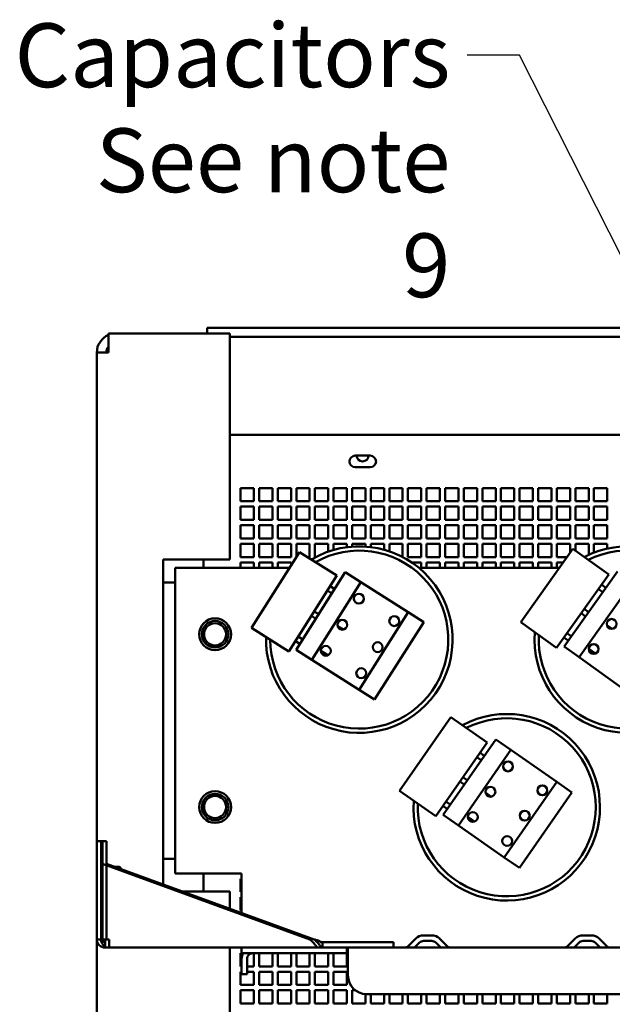
# Model space of a CAD drawing. Units: inches. Extents: x 1 to 339, y -22 to 214.
# Drawn here: x 276 to 287, y 71 to 90 of the extents above; entities that cross this region are included whole.
import ezdxf

# ---------------------------------------------------------------- set-up
doc = ezdxf.new("R2010")
doc.units = ezdxf.units.IN
doc.header["$LTSCALE"] = 10
doc.header["$MEASUREMENT"] = 0
doc.layers.add('Symbol (ANSI)', color=7, linetype='Continuous', lineweight=25)
doc.layers.add('Visible (ANSI)', color=7, linetype='Continuous', lineweight=50)
doc.styles.add('Note Text (ANSI)', font='tahoma.ttf')
doc.dimstyles.new('Default (ANSI)$7', dxfattribs={"dimscale": 10, "dimtxt": 0.12, "dimasz": 0.098425, "dimexe": 0.125, "dimexo": 0.0625, "dimgap": 0.031496, "dimtad": 0, "dimtih": 1, "dimtoh": 1, "dimrnd": 1e-08, "dimzin": 4, "dimdsep": 46, "dimtxsty": 'Note Text (ANSI)', "dimcen": 0.09, "dimdle": 0.393701, "dimclrd": 256, "dimclre": 256, "dimclrt": 256, "dimadec": 0, "dimazin": 1, "dimtfac": 1, "dimtofl": 0, "dimtmove": 0, "dimatfit": 3, "dimfxl": 1, "dimtolj": 1, "dimtzin": 4, "dimlwd": -1, "dimlwe": -1, "dimarcsym": 0})

msp = doc.modelspace()

# ---------------------------------------------------------------- linework, layer by layer
at = {"layer": 'Visible (ANSI)'}
for p, q in [((277.218, 83.945), (279.499, 83.945)), ((277.218, 83.945), (277.218, 83.587)), ((279.074, 84.05), (279.074, 83.945)), ((322.924, 84.05), (279.074, 84.05)), ((279.499, 79.695), (279.499, 83.945)), ((322.499, 83.885), (279.499, 83.885)), ((276.999, 83.587), (277.218, 83.587)), ((276.999, 74.391), (276.999, 83.587)), ((279.499, 82.038), (322.499, 82.038)), ((281.862, 81.648), (282.143, 81.648)), ((282.143, 81.429), (281.862, 81.429)), ((279.703, 80.788), (279.703, 81.038)), ((279.703, 81.038), (279.953, 81.038)), ((279.953, 81.038), (279.953, 80.788)), ((280.053, 80.788), (280.053, 81.038)), ((280.053, 81.038), (280.303, 81.038)), ((280.303, 81.038), (280.303, 80.788)), ((280.403, 80.788), (280.403, 81.038)), ((280.403, 81.038), (280.653, 81.038)), ((280.653, 81.038), (280.653, 80.788)), ((280.753, 80.788), (280.753, 81.038)), ((280.753, 81.038), (281.003, 81.038)), ((281.003, 81.038), (281.003, 80.788)), ((281.103, 80.788), (281.103, 81.038)), ((281.103, 81.038), (281.353, 81.038)), ((281.353, 81.038), (281.353, 80.788)), ((281.453, 80.788), (281.453, 81.038)), ((281.453, 81.038), (281.703, 81.038)), ((281.703, 81.038), (281.703, 80.788)), ((281.803, 80.788), (281.803, 81.038)), ((281.803, 81.038), (282.053, 81.038)), ((282.053, 81.038), (282.053, 80.788)), ((282.153, 80.788), (282.153, 81.038)), ((282.153, 81.038), (282.403, 81.038)), ((282.403, 81.038), (282.403, 80.788)), ((282.503, 80.788), (282.503, 81.038)), ((282.503, 81.038), (282.753, 81.038)), ((282.753, 81.038), (282.753, 80.788)), ((282.853, 80.788), (282.853, 81.038)), ((282.853, 81.038), (283.103, 81.038)), ((283.103, 81.038), (283.103, 80.788)), ((283.203, 80.788), (283.203, 81.038)), ((283.203, 81.038), (283.453, 81.038)), ((283.453, 81.038), (283.453, 80.788)), ((283.553, 80.788), (283.553, 81.038)), ((283.553, 81.038), (283.803, 81.038)), ((283.803, 81.038), (283.803, 80.788)), ((283.903, 80.788), (283.903, 81.038)), ((283.903, 81.038), (284.153, 81.038)), ((284.153, 81.038), (284.153, 80.788)), ((284.253, 80.788), (284.253, 81.038)), ((284.253, 81.038), (284.503, 81.038)), ((284.503, 81.038), (284.503, 80.788)), ((284.603, 80.788), (284.603, 81.038)), ((284.603, 81.038), (284.853, 81.038)), ((284.853, 81.038), (284.853, 80.788)), ((284.953, 80.788), (284.953, 81.038)), ((284.953, 81.038), (285.203, 81.038)), ((285.203, 81.038), (285.203, 80.788)), ((285.303, 80.788), (285.303, 81.038)), ((285.303, 81.038), (285.553, 81.038)), ((285.553, 81.038), (285.553, 80.788)), ((285.653, 80.788), (285.653, 81.038)), ((285.653, 81.038), (285.903, 81.038)), ((285.903, 81.038), (285.903, 80.788)), ((286.003, 80.788), (286.003, 81.038)), ((286.003, 81.038), (286.253, 81.038)), ((286.253, 81.038), (286.253, 80.788)), ((286.353, 80.788), (286.353, 81.038)), ((286.353, 81.038), (286.603, 81.038)), ((286.603, 81.038), (286.603, 80.788)), ((279.953, 80.788), (279.703, 80.788)), ((280.303, 80.788), (280.053, 80.788)), ((280.653, 80.788), (280.403, 80.788)), ((281.003, 80.788), (280.753, 80.788)), ((281.353, 80.788), (281.103, 80.788)), ((281.703, 80.788), (281.453, 80.788)), ((282.053, 80.788), (281.803, 80.788)), ((282.403, 80.788), (282.153, 80.788)), ((282.753, 80.788), (282.503, 80.788)), ((283.103, 80.788), (282.853, 80.788)), ((283.453, 80.788), (283.203, 80.788)), ((283.803, 80.788), (283.553, 80.788)), ((284.153, 80.788), (283.903, 80.788)), ((284.503, 80.788), (284.253, 80.788)), ((284.853, 80.788), (284.603, 80.788)), ((285.203, 80.788), (284.953, 80.788)), ((285.553, 80.788), (285.303, 80.788)), ((285.903, 80.788), (285.653, 80.788)), ((286.253, 80.788), (286.003, 80.788)), ((286.603, 80.788), (286.353, 80.788)), ((279.703, 80.438), (279.703, 80.688)), ((279.703, 80.688), (279.953, 80.688)), ((279.953, 80.688), (279.953, 80.438)), ((280.053, 80.438), (280.053, 80.688)), ((280.053, 80.688), (280.303, 80.688)), ((280.303, 80.688), (280.303, 80.438)), ((280.403, 80.438), (280.403, 80.688)), ((280.403, 80.688), (280.653, 80.688)), ((280.653, 80.688), (280.653, 80.438)), ((280.753, 80.438), (280.753, 80.688)), ((280.753, 80.688), (281.003, 80.688)), ((281.003, 80.688), (281.003, 80.438)), ((281.103, 80.438), (281.103, 80.688)), ((281.103, 80.688), (281.353, 80.688)), ((281.353, 80.688), (281.353, 80.438)), ((281.453, 80.438), (281.453, 80.688)), ((281.453, 80.688), (281.703, 80.688)), ((281.703, 80.688), (281.703, 80.438)), ((281.803, 80.438), (281.803, 80.688)), ((281.803, 80.688), (282.053, 80.688)), ((282.053, 80.688), (282.053, 80.438)), ((282.153, 80.438), (282.153, 80.688)), ((282.153, 80.688), (282.403, 80.688)), ((282.403, 80.688), (282.403, 80.438)), ((282.503, 80.438), (282.503, 80.688)), ((282.503, 80.688), (282.753, 80.688)), ((282.753, 80.688), (282.753, 80.438)), ((282.853, 80.438), (282.853, 80.688)), ((282.853, 80.688), (283.103, 80.688)), ((283.103, 80.688), (283.103, 80.438)), ((283.203, 80.438), (283.203, 80.688)), ((283.203, 80.688), (283.453, 80.688)), ((283.453, 80.688), (283.453, 80.438)), ((283.553, 80.438), (283.553, 80.688)), ((283.553, 80.688), (283.803, 80.688)), ((283.803, 80.688), (283.803, 80.438)), ((283.903, 80.438), (283.903, 80.688)), ((283.903, 80.688), (284.153, 80.688)), ((284.153, 80.688), (284.153, 80.438)), ((284.253, 80.438), (284.253, 80.688)), ((284.253, 80.688), (284.503, 80.688)), ((284.503, 80.688), (284.503, 80.438)), ((284.603, 80.438), (284.603, 80.688)), ((284.603, 80.688), (284.853, 80.688)), ((284.853, 80.688), (284.853, 80.438)), ((284.953, 80.438), (284.953, 80.688)), ((284.953, 80.688), (285.203, 80.688)), ((285.203, 80.688), (285.203, 80.438)), ((285.303, 80.438), (285.303, 80.688)), ((285.303, 80.688), (285.553, 80.688)), ((285.553, 80.688), (285.553, 80.438)), ((285.653, 80.438), (285.653, 80.688)), ((285.653, 80.688), (285.903, 80.688)), ((285.903, 80.688), (285.903, 80.438)), ((286.003, 80.438), (286.003, 80.688)), ((286.003, 80.688), (286.253, 80.688)), ((286.253, 80.688), (286.253, 80.438)), ((286.353, 80.438), (286.353, 80.688)), ((286.353, 80.688), (286.603, 80.688)), ((286.603, 80.688), (286.603, 80.438)), ((279.953, 80.438), (279.703, 80.438)), ((280.303, 80.438), (280.053, 80.438)), ((280.653, 80.438), (280.403, 80.438)), ((281.003, 80.438), (280.753, 80.438)), ((281.353, 80.438), (281.103, 80.438)), ((281.703, 80.438), (281.453, 80.438)), ((282.053, 80.438), (281.803, 80.438)), ((282.403, 80.438), (282.153, 80.438)), ((282.753, 80.438), (282.503, 80.438)), ((283.103, 80.438), (282.853, 80.438)), ((283.453, 80.438), (283.203, 80.438)), ((283.803, 80.438), (283.553, 80.438)), ((284.153, 80.438), (283.903, 80.438)), ((284.503, 80.438), (284.253, 80.438)), ((284.853, 80.438), (284.603, 80.438)), ((285.203, 80.438), (284.953, 80.438)), ((285.553, 80.438), (285.303, 80.438)), ((285.903, 80.438), (285.653, 80.438)), ((286.253, 80.438), (286.003, 80.438)), ((286.603, 80.438), (286.353, 80.438)), ((279.703, 80.088), (279.703, 80.338)), ((279.703, 80.338), (279.953, 80.338)), ((279.953, 80.338), (279.953, 80.088)), ((280.053, 80.088), (280.053, 80.338)), ((280.053, 80.338), (280.303, 80.338)), ((280.303, 80.338), (280.303, 80.088)), ((280.403, 80.088), (280.403, 80.338)), ((280.403, 80.338), (280.653, 80.338)), ((280.653, 80.338), (280.653, 80.088)), ((280.753, 80.088), (280.753, 80.338)), ((280.753, 80.338), (281.003, 80.338)), ((281.003, 80.338), (281.003, 80.088)), ((281.103, 80.088), (281.103, 80.338)), ((281.103, 80.338), (281.353, 80.338)), ((281.353, 80.338), (281.353, 80.088)), ((281.453, 80.088), (281.453, 80.338)), ((281.453, 80.338), (281.703, 80.338)), ((281.703, 80.338), (281.703, 80.088)), ((281.803, 80.088), (281.803, 80.338)), ((281.803, 80.338), (282.053, 80.338)), ((282.053, 80.338), (282.053, 80.088)), ((282.153, 80.088), (282.153, 80.338)), ((282.153, 80.338), (282.403, 80.338)), ((282.403, 80.338), (282.403, 80.088)), ((282.503, 80.088), (282.503, 80.338)), ((282.503, 80.338), (282.753, 80.338)), ((282.753, 80.338), (282.753, 80.088)), ((282.853, 80.088), (282.853, 80.338)), ((282.853, 80.338), (283.103, 80.338)), ((283.103, 80.338), (283.103, 80.088)), ((283.203, 80.088), (283.203, 80.338)), ((283.203, 80.338), (283.453, 80.338)), ((283.453, 80.338), (283.453, 80.088)), ((283.553, 80.088), (283.553, 80.338)), ((283.553, 80.338), (283.803, 80.338)), ((283.803, 80.338), (283.803, 80.088)), ((283.903, 80.088), (283.903, 80.338)), ((283.903, 80.338), (284.153, 80.338)), ((284.153, 80.338), (284.153, 80.088)), ((284.253, 80.088), (284.253, 80.338)), ((284.253, 80.338), (284.503, 80.338)), ((284.503, 80.338), (284.503, 80.088)), ((284.603, 80.088), (284.603, 80.338)), ((284.603, 80.338), (284.853, 80.338)), ((284.853, 80.338), (284.853, 80.088)), ((284.953, 80.088), (284.953, 80.338)), ((284.953, 80.338), (285.203, 80.338)), ((285.203, 80.338), (285.203, 80.088)), ((285.303, 80.088), (285.303, 80.338)), ((285.303, 80.338), (285.553, 80.338)), ((285.553, 80.338), (285.553, 80.088)), ((285.653, 80.088), (285.653, 80.338)), ((285.653, 80.338), (285.903, 80.338)), ((285.903, 80.338), (285.903, 80.088)), ((286.003, 80.088), (286.003, 80.338)), ((286.003, 80.338), (286.253, 80.338)), ((286.253, 80.338), (286.253, 80.088)), ((286.353, 80.088), (286.353, 80.338)), ((286.353, 80.338), (286.603, 80.338)), ((286.603, 80.338), (286.603, 80.088)), ((279.953, 80.088), (279.703, 80.088)), ((280.303, 80.088), (280.053, 80.088)), ((280.653, 80.088), (280.403, 80.088)), ((281.003, 80.088), (280.753, 80.088)), ((281.353, 80.088), (281.103, 80.088)), ((281.703, 80.088), (281.453, 80.088)), ((282.053, 80.088), (281.803, 80.088)), ((282.403, 80.088), (282.153, 80.088)), ((282.753, 80.088), (282.503, 80.088)), ((283.103, 80.088), (282.853, 80.088)), ((283.453, 80.088), (283.203, 80.088)), ((283.803, 80.088), (283.553, 80.088)), ((284.153, 80.088), (283.903, 80.088)), ((284.503, 80.088), (284.253, 80.088)), ((284.853, 80.088), (284.603, 80.088)), ((285.203, 80.088), (284.953, 80.088)), ((285.553, 80.088), (285.303, 80.088)), ((285.903, 80.088), (285.653, 80.088)), ((286.253, 80.088), (286.003, 80.088)), ((286.603, 80.088), (286.353, 80.088)), ((279.703, 79.738), (279.703, 79.988)), ((279.703, 79.988), (279.953, 79.988)), ((279.953, 79.988), (279.953, 79.738)), ((280.053, 79.738), (280.053, 79.988)), ((280.053, 79.988), (280.303, 79.988)), ((280.303, 79.988), (280.303, 79.738)), ((280.403, 79.738), (280.403, 79.988)), ((280.403, 79.988), (280.653, 79.988)), ((280.653, 79.988), (280.653, 79.738)), ((280.753, 79.738), (280.753, 79.988)), ((280.753, 79.988), (281.003, 79.988)), ((281.003, 79.988), (281.003, 79.738)), ((281.103, 79.738), (281.103, 79.988)), ((281.103, 79.988), (281.353, 79.988)), ((281.353, 79.988), (281.353, 79.841)), ((281.453, 79.873), (281.453, 79.988)), ((281.453, 79.988), (281.703, 79.988)), ((281.703, 79.988), (281.703, 79.926)), ((281.803, 79.936), (281.803, 79.988)), ((281.803, 79.988), (282.053, 79.988)), ((282.053, 79.988), (282.053, 79.938)), ((282.153, 79.928), (282.153, 79.988)), ((282.153, 79.988), (282.403, 79.988)), ((282.403, 79.988), (282.403, 79.878)), ((282.503, 79.848), (282.503, 79.988)), ((282.503, 79.988), (282.753, 79.988)), ((282.753, 79.988), (282.753, 79.74)), ((282.853, 79.738), (282.853, 79.988)), ((282.853, 79.988), (283.103, 79.988)), ((283.103, 79.988), (283.103, 79.738)), ((283.203, 79.738), (283.203, 79.988)), ((283.203, 79.988), (283.453, 79.988)), ((283.453, 79.988), (283.453, 79.738)), ((283.553, 79.738), (283.553, 79.988)), ((283.553, 79.988), (283.803, 79.988)), ((283.803, 79.988), (283.803, 79.738)), ((283.903, 79.738), (283.903, 79.988)), ((283.903, 79.988), (284.153, 79.988)), ((284.153, 79.988), (284.153, 79.738)), ((284.253, 79.738), (284.253, 79.988)), ((284.253, 79.988), (284.503, 79.988)), ((284.503, 79.988), (284.503, 79.738)), ((284.603, 79.738), (284.603, 79.988)), ((284.603, 79.988), (284.853, 79.988)), ((284.853, 79.988), (284.853, 79.738)), ((284.953, 79.738), (284.953, 79.988)), ((284.953, 79.988), (285.203, 79.988)), ((285.955, 79.892), (284.974, 78.516)), ((285.203, 79.988), (285.203, 79.738)), ((285.303, 79.738), (285.303, 79.988)), ((285.303, 79.988), (285.553, 79.988)), ((285.553, 79.988), (285.553, 79.738)), ((285.653, 79.738), (285.653, 79.988)), ((285.653, 79.988), (285.903, 79.988)), ((285.903, 79.988), (285.903, 79.818)), ((286.631, 79.41), (285.955, 79.892)), ((286.003, 79.858), (286.003, 79.988)), ((286.003, 79.988), (286.253, 79.988)), ((286.253, 79.988), (286.253, 79.78)), ((286.353, 79.823), (286.353, 79.988)), ((286.353, 79.988), (286.603, 79.988)), ((286.603, 79.988), (286.603, 79.899)), ((278.249, 79.695), (279.499, 79.695)), ((278.249, 73.579), (278.249, 79.695)), ((279.003, 79.536), (279.003, 79.695)), ((279.953, 79.738), (279.703, 79.738)), ((280.814, 79.833), (279.909, 78.406)), ((280.303, 79.738), (280.053, 79.738)), ((280.653, 79.738), (280.403, 79.738)), ((280.754, 79.738), (280.753, 79.738)), ((281.515, 79.389), (280.814, 79.833)), ((281.003, 79.738), (280.964, 79.738)), ((281.117, 79.738), (281.103, 79.738)), ((283.103, 79.738), (282.853, 79.738)), ((283.453, 79.738), (283.203, 79.738)), ((283.803, 79.738), (283.553, 79.738)), ((284.153, 79.738), (283.903, 79.738)), ((284.503, 79.738), (284.253, 79.738)), ((284.853, 79.738), (284.603, 79.738)), ((285.203, 79.738), (284.953, 79.738)), ((285.553, 79.738), (285.303, 79.738)), ((285.846, 79.738), (285.653, 79.738)), ((278.474, 79.536), (280.626, 79.536)), ((278.474, 79.536), (278.474, 79.381)), ((279.703, 79.536), (279.703, 79.638)), ((279.703, 79.638), (279.953, 79.638)), ((279.953, 79.638), (279.953, 79.536)), ((280.053, 79.536), (280.053, 79.638)), ((280.053, 79.638), (280.303, 79.638)), ((280.303, 79.638), (280.303, 79.536)), ((280.403, 79.536), (280.403, 79.638)), ((280.403, 79.638), (280.653, 79.638)), ((280.653, 79.638), (280.653, 79.579)), ((282.922, 79.638), (283.103, 79.638)), ((283.058, 79.536), (285.702, 79.536)), ((283.103, 79.638), (283.103, 79.536)), ((283.203, 79.536), (283.203, 79.638)), ((283.203, 79.638), (283.453, 79.638)), ((283.453, 79.638), (283.453, 79.536)), ((283.553, 79.536), (283.553, 79.638)), ((283.553, 79.638), (283.803, 79.638)), ((283.803, 79.638), (283.803, 79.536)), ((283.903, 79.536), (283.903, 79.638)), ((283.903, 79.638), (284.153, 79.638)), ((284.153, 79.638), (284.153, 79.536)), ((284.253, 79.536), (284.253, 79.638)), ((284.253, 79.638), (284.503, 79.638)), ((284.503, 79.638), (284.503, 79.536)), ((284.603, 79.536), (284.603, 79.638)), ((284.603, 79.638), (284.853, 79.638)), ((284.853, 79.638), (284.853, 79.536)), ((284.953, 79.536), (284.953, 79.638)), ((284.953, 79.638), (285.203, 79.638)), ((285.203, 79.638), (285.203, 79.536)), ((285.303, 79.536), (285.303, 79.638)), ((285.303, 79.638), (285.553, 79.638)), ((285.553, 79.638), (285.553, 79.536)), ((285.653, 79.536), (285.653, 79.638)), ((285.653, 79.638), (285.774, 79.638)), ((278.474, 79.381), (278.474, 73.786)), ((280.61, 77.961), (281.515, 79.389)), ((280.748, 77.992), (281.674, 79.454)), ((281.674, 79.454), (281.969, 79.267)), ((285.65, 78.034), (286.631, 79.41)), ((285.789, 78.058), (286.794, 79.466)), ((278.249, 79.261), (278.474, 79.261)), ((281.969, 79.267), (281.042, 77.806)), ((281.42, 79.053), (281.336, 79.107)), ((281.474, 79.138), (281.39, 79.191)), ((281.969, 79.267), (282.858, 78.703)), ((287.078, 79.264), (286.073, 77.855)), ((286.519, 79.08), (286.437, 79.138)), ((286.577, 79.162), (286.495, 79.22)), ((281.902, 78.866), (281.86, 78.893)), ((286.251, 78.705), (286.169, 78.763)), ((281.12, 78.579), (281.036, 78.633)), ((281.174, 78.664), (281.089, 78.717)), ((281.932, 77.242), (282.858, 78.703)), ((282.858, 78.703), (283.152, 78.517)), ((286.193, 78.623), (286.111, 78.682)), ((280.61, 77.961), (279.909, 78.406)), ((281.632, 78.374), (281.53, 78.438)), ((283.152, 78.517), (282.226, 77.056)), ((285.65, 78.034), (284.974, 78.516)), ((286.693, 78.39), (286.594, 78.46)), ((280.873, 78.19), (280.789, 78.244)), ((285.867, 78.167), (285.786, 78.225)), ((285.925, 78.248), (285.844, 78.306)), ((280.82, 78.106), (280.735, 78.159)), ((281.042, 77.806), (280.748, 77.992)), ((286.073, 77.855), (285.789, 78.058)), ((286.38, 77.923), (286.255, 78.013)), ((281.932, 77.242), (281.042, 77.806)), ((281.346, 77.891), (281.215, 77.973)), ((286.93, 77.244), (286.073, 77.855)), ((282.226, 77.056), (281.932, 77.242)), ((283.66, 76.725), (282.694, 75.338)), ((284.341, 76.251), (283.66, 76.725)), ((283.376, 74.864), (284.341, 76.251)), ((283.515, 74.889), (284.503, 76.309)), ((284.503, 76.309), (284.789, 76.11)), ((284.789, 76.11), (283.801, 74.69)), ((284.232, 75.92), (284.15, 75.977)), ((284.289, 76.002), (284.207, 76.059)), ((284.789, 76.11), (285.653, 75.508)), ((283.969, 75.541), (283.887, 75.598)), ((284.706, 75.712), (284.664, 75.741)), ((283.912, 75.459), (283.83, 75.516)), ((284.665, 74.088), (285.653, 75.508)), ((285.653, 75.508), (285.939, 75.309)), ((283.376, 74.864), (282.694, 75.338)), ((284.414, 75.231), (284.315, 75.301)), ((285.939, 75.309), (284.951, 73.889)), ((283.591, 74.999), (283.509, 75.056)), ((283.649, 75.081), (283.566, 75.138)), ((283.801, 74.69), (283.515, 74.889)), ((284.107, 74.761), (283.981, 74.85)), ((284.665, 74.088), (283.801, 74.69)), ((276.999, 74.141), (276.999, 74.391)), ((277.103, 74.391), (276.999, 74.391)), ((277.079, 74.141), (277.079, 74.391)), ((277.183, 74.391), (277.079, 74.391)), ((277.103, 74.391), (277.103, 74.141)), ((277.183, 74.391), (277.183, 74.141)), ((276.999, 74.141), (276.999, 72.546)), ((277.079, 74.141), (277.079, 72.546)), ((277.103, 73.966), (277.103, 74.141)), ((277.183, 73.966), (277.183, 74.141)), ((277.103, 73.966), (277.103, 72.546)), ((281.006, 72.546), (277.103, 73.966)), ((277.183, 73.966), (277.183, 72.546)), ((281.086, 72.546), (277.183, 73.966)), ((278.474, 74.061), (278.249, 74.061)), ((284.951, 73.889), (284.665, 74.088)), ((277.424, 73.91), (277.338, 73.91)), ((277.424, 73.904), (277.356, 73.904)), ((277.446, 73.892), (277.445, 73.894)), ((277.447, 73.891), (277.446, 73.892)), ((277.447, 73.87), (277.447, 73.891)), ((278.474, 73.786), (279.724, 73.786)), ((279.003, 73.445), (279.003, 73.786)), ((279.724, 73.042), (279.724, 73.786)), ((279.703, 73.438), (279.703, 73.688)), ((279.703, 73.688), (279.724, 73.688)), ((279.499, 73.445), (278.615, 73.445)), ((279.499, 73.124), (279.499, 73.445)), ((279.724, 73.438), (279.703, 73.438)), ((279.703, 73.088), (279.703, 73.338)), ((279.703, 73.338), (279.724, 73.338)), ((279.724, 73.088), (279.703, 73.088)), ((283.301, 72.621), (283.147, 72.621)), ((286.301, 72.621), (286.147, 72.621)), ((276.999, 48.613), (276.999, 72.546)), ((276.999, 72.546), (277.103, 72.546)), ((277.079, 72.546), (277.103, 72.546)), ((277.103, 72.546), (277.153, 72.546)), ((277.153, 72.546), (277.153, 72.391)), ((277.183, 72.546), (277.233, 72.546)), ((277.233, 72.546), (277.233, 72.391)), ((282.249, 72.496), (281.193, 72.496)), ((281.243, 72.496), (281.243, 72.391)), ((282.329, 72.496), (281.243, 72.496)), ((282.329, 72.496), (282.579, 72.496)), ((282.579, 72.391), (282.579, 72.496)), ((282.998, 72.56), (282.86, 72.422)), ((282.978, 72.391), (283.072, 72.486)), ((283.147, 72.516), (283.301, 72.516)), ((283.375, 72.486), (283.469, 72.391)), ((283.587, 72.422), (283.449, 72.56)), ((285.998, 72.56), (285.86, 72.422)), ((285.978, 72.391), (286.072, 72.486)), ((286.147, 72.516), (286.301, 72.516)), ((286.375, 72.486), (286.469, 72.391)), ((286.587, 72.422), (286.449, 72.56)), ((279.724, 72.391), (277.153, 72.391)), ((279.724, 72.391), (277.233, 72.391)), ((279.499, 69.06), (279.499, 72.391)), ((279.703, 72.388), (279.703, 72.391)), ((279.724, 72.388), (279.703, 72.388)), ((279.703, 72.038), (279.703, 72.288)), ((279.703, 72.288), (279.724, 72.288)), ((279.724, 72.391), (281.704, 72.391)), ((279.724, 72.391), (279.724, 72.286)), ((279.724, 72.286), (281.704, 72.286)), ((279.953, 72.286), (279.953, 72.038)), ((280.053, 72.038), (280.053, 72.286)), ((280.303, 72.286), (280.303, 72.038)), ((280.403, 72.038), (280.403, 72.286)), ((280.653, 72.286), (280.653, 72.038)), ((280.753, 72.038), (280.753, 72.286)), ((281.003, 72.286), (281.003, 72.038)), ((281.103, 72.038), (281.103, 72.286)), ((281.163, 72.4), (281.163, 72.391)), ((281.353, 72.286), (281.353, 72.038)), ((281.453, 72.038), (281.453, 72.286)), ((281.703, 72.286), (281.703, 72.038)), ((281.704, 72.286), (281.704, 72.391)), ((281.704, 72.391), (281.724, 72.391)), ((281.724, 72.286), (281.704, 72.286)), ((281.724, 72.391), (318.774, 72.391)), ((281.724, 72.391), (281.724, 72.236)), ((279.724, 71.891), (279.724, 72.181)), ((279.829, 72.181), (279.829, 71.891)), ((281.724, 71.866), (281.724, 72.236)), ((279.724, 72.038), (279.703, 72.038)), ((279.703, 71.688), (279.703, 71.938)), ((279.703, 71.938), (279.724, 71.938)), ((279.724, 71.891), (279.829, 71.891)), ((279.953, 72.038), (279.829, 72.038)), ((279.829, 71.938), (279.953, 71.938)), ((279.953, 71.938), (279.953, 71.688)), ((280.303, 72.038), (280.053, 72.038)), ((280.053, 71.688), (280.053, 71.938)), ((280.053, 71.938), (280.303, 71.938)), ((280.303, 71.938), (280.303, 71.688)), ((280.653, 72.038), (280.403, 72.038)), ((280.403, 71.688), (280.403, 71.938)), ((280.403, 71.938), (280.653, 71.938)), ((280.653, 71.938), (280.653, 71.688)), ((281.003, 72.038), (280.753, 72.038)), ((280.753, 71.688), (280.753, 71.938)), ((280.753, 71.938), (281.003, 71.938)), ((281.003, 71.938), (281.003, 71.688)), ((281.353, 72.038), (281.103, 72.038)), ((281.103, 71.688), (281.103, 71.938)), ((281.103, 71.938), (281.353, 71.938)), ((281.353, 71.938), (281.353, 71.688)), ((281.703, 72.038), (281.453, 72.038)), ((281.453, 71.688), (281.453, 71.938)), ((281.453, 71.938), (281.703, 71.938)), ((281.703, 71.938), (281.703, 71.688)), ((279.953, 71.688), (279.703, 71.688)), ((279.703, 71.338), (279.703, 71.588)), ((279.703, 71.588), (279.953, 71.588)), ((279.953, 71.588), (279.953, 71.338)), ((280.303, 71.688), (280.053, 71.688)), ((280.053, 71.338), (280.053, 71.588)), ((280.053, 71.588), (280.303, 71.588)), ((280.303, 71.588), (280.303, 71.338)), ((280.653, 71.688), (280.403, 71.688)), ((280.403, 71.338), (280.403, 71.588)), ((280.403, 71.588), (280.653, 71.588)), ((280.653, 71.588), (280.653, 71.338)), ((281.003, 71.688), (280.753, 71.688)), ((280.753, 71.338), (280.753, 71.588)), ((280.753, 71.588), (281.003, 71.588)), ((281.003, 71.588), (281.003, 71.338)), ((281.353, 71.688), (281.103, 71.688)), ((281.103, 71.338), (281.103, 71.588)), ((281.103, 71.588), (281.353, 71.588)), ((281.353, 71.588), (281.353, 71.338)), ((281.703, 71.688), (281.453, 71.688)), ((281.453, 71.338), (281.453, 71.588)), ((281.453, 71.588), (281.703, 71.588)), ((281.703, 71.588), (281.703, 71.338)), ((281.803, 71.338), (281.803, 71.588)), ((281.803, 71.588), (281.861, 71.588)), ((282.053, 71.517), (282.053, 71.338)), ((318.424, 71.516), (282.074, 71.516)), ((282.153, 71.338), (282.153, 71.516)), ((282.403, 71.516), (282.403, 71.338)), ((282.503, 71.338), (282.503, 71.516)), ((282.753, 71.516), (282.753, 71.338)), ((282.853, 71.338), (282.853, 71.516)), ((283.103, 71.516), (283.103, 71.338)), ((283.203, 71.338), (283.203, 71.516)), ((283.453, 71.516), (283.453, 71.338)), ((283.553, 71.338), (283.553, 71.516)), ((283.803, 71.516), (283.803, 71.338)), ((283.903, 71.338), (283.903, 71.516)), ((284.153, 71.516), (284.153, 71.338)), ((284.253, 71.338), (284.253, 71.516)), ((284.503, 71.516), (284.503, 71.338)), ((284.603, 71.338), (284.603, 71.516)), ((284.853, 71.516), (284.853, 71.338)), ((284.953, 71.338), (284.953, 71.516)), ((285.203, 71.516), (285.203, 71.338)), ((285.303, 71.338), (285.303, 71.516)), ((285.553, 71.516), (285.553, 71.338)), ((285.653, 71.338), (285.653, 71.516)), ((285.903, 71.516), (285.903, 71.338)), ((286.003, 71.338), (286.003, 71.516)), ((286.253, 71.516), (286.253, 71.338)), ((286.353, 71.338), (286.353, 71.516)), ((286.603, 71.516), (286.603, 71.338)), ((279.953, 71.338), (279.703, 71.338)), ((280.303, 71.338), (280.053, 71.338)), ((280.653, 71.338), (280.403, 71.338)), ((281.003, 71.338), (280.753, 71.338)), ((281.353, 71.338), (281.103, 71.338)), ((281.703, 71.338), (281.453, 71.338)), ((282.053, 71.338), (281.803, 71.338)), ((282.403, 71.338), (282.153, 71.338)), ((282.753, 71.338), (282.503, 71.338)), ((283.103, 71.338), (282.853, 71.338)), ((283.453, 71.338), (283.203, 71.338)), ((283.803, 71.338), (283.553, 71.338)), ((284.153, 71.338), (283.903, 71.338)), ((284.503, 71.338), (284.253, 71.338)), ((284.853, 71.338), (284.603, 71.338)), ((285.203, 71.338), (284.953, 71.338)), ((285.553, 71.338), (285.303, 71.338)), ((285.903, 71.338), (285.653, 71.338)), ((286.253, 71.338), (286.003, 71.338)), ((286.603, 71.338), (286.353, 71.338))]:
    msp.add_line(p, q, dxfattribs=at)
for centre, radius in [((281.929, 78.955), 0.0925), ((279.224, 78.286), 0.3), ((281.618, 78.465), 0.0925), ((282.594, 78.534), 0.0925), ((286.684, 78.482), 0.0925), ((279.224, 78.286), 0.25), ((279.224, 78.286), 0.208), ((281.308, 77.975), 0.0925), ((282.283, 78.044), 0.0925), ((286.347, 78.01), 0.0925), ((281.973, 77.554), 0.0925), ((284.736, 75.8), 0.0925), ((284.405, 75.323), 0.0925), ((285.382, 75.35), 0.0925), ((279.224, 75.036), 0.3), ((279.224, 75.036), 0.25), ((279.224, 75.036), 0.208), ((284.073, 74.847), 0.0925), ((285.051, 74.874), 0.0925), ((284.719, 74.398), 0.0925)]:
    msp.add_circle(centre, radius, dxfattribs=at)
for centre, radius, start, end in [((277.357, 83.587), 0.358, 112.8468, 180), ((277.357, 83.587), 0.179, 140.9445, 180), ((281.862, 81.538), 0.109, 90, 270), ((281.999, 81.65), 0.112, 181.279, 358.721), ((282.143, 81.538), 0.109, 270, 90), ((281.937, 78.186), 1.755, 178.4855, 120.8808), ((281.937, 78.186), 1.675, 180.1345, 119.4927), ((286.987, 78.186), 1.755, 175.3557, 117.751), ((286.987, 78.186), 1.675, 177.0048, 116.3629), ((284.711, 75.031), 1.755, 176.0161, 118.4114), ((284.711, 75.031), 1.675, 177.6651, 117.0233), ((283.147, 72.411), 0.21, 90, 135), ((283.301, 72.411), 0.21, 45, 90), ((286.147, 72.411), 0.21, 90, 135), ((286.301, 72.411), 0.21, 45, 90), ((277.153, 72.546), 0.155, 180, 270), ((277.233, 72.546), 0.155, 180, 238.8377), ((277.153, 72.546), 0.05, 180, 270), ((283.147, 72.411), 0.105, 90, 135), ((283.301, 72.411), 0.105, 45, 90), ((286.147, 72.411), 0.105, 90, 135), ((286.301, 72.411), 0.105, 45, 90), ((279.934, 72.181), 0.21, 150, 163.3985), ((279.934, 72.181), 0.105, 90, 145.1501), ((282.786, 72.496), 0.105, 270, 315), ((283.661, 72.496), 0.105, 225, 270), ((285.786, 72.496), 0.105, 270, 315), ((286.661, 72.496), 0.105, 225, 270), ((282.074, 71.866), 0.35, 180, 270)]:
    msp.add_arc(centre, radius, start, end, dxfattribs=at)
for points, weights in [([(277.445, 73.894), (277.441, 73.902), (277.424, 73.91)], [2.04500322002, 2.01527209466, 1.9088814508]), ([(277.424, 73.91), (277.426, 73.906), (277.427, 73.903)], [1.9088814508, 1.91738270464, 1.92539448949]), ([(277.446, 73.892), (277.443, 73.898), (277.424, 73.904)], [2.05220608392, 2.03125511057, 1.9088814508]), ([(277.424, 73.904), (277.43, 73.889), (277.433, 73.875)], [1.9088814508, 1.94094798044, 1.96605043995])]:
    msp.add_rational_spline(points, weights, degree=2, dxfattribs=at)
for points, knots in [([(281.006, 72.546), (281.014, 72.538), (281.022, 72.531), (281.053, 72.503), (281.076, 72.48), (281.103, 72.45), (281.11, 72.441), (281.132, 72.411), (281.143, 72.391), (281.143, 72.391)], [-1, -1, -1, -1, -0.864505, -0.864505, -0.511139, -0.511139, -0.374912, -0.374912, 0, 0, 0, 0]), ([(281.223, 72.496), (281.223, 72.496), (281.212, 72.502), (281.19, 72.512), (281.183, 72.515), (281.156, 72.525), (281.133, 72.532), (281.102, 72.541), (281.094, 72.544), (281.086, 72.546)], [0, 0, 0, 0, 0.374912, 0.374912, 0.511139, 0.511139, 0.864505, 0.864505, 1, 1, 1, 1]), ([(281.086, 72.546), (281.094, 72.538), (281.102, 72.531), (281.133, 72.503), (281.156, 72.48), (281.183, 72.45), (281.19, 72.441), (281.206, 72.42), (281.214, 72.407), (281.218, 72.399)], [-1, -1, -1, -1, -0.8645053, -0.8645053, -0.5111387, -0.5111387, -0.374912, -0.374912, -0.1471492, -0.1471492, -0.1471492, -0.1471492]), ([(279.829, 72.181), (279.829, 72.194), (279.831, 72.208), (279.839, 72.228), (279.843, 72.235), (279.847, 72.241)], [-0.4029907, -0.4029907, -0.4029907, -0.4029907, -0.3023302, -0.3023302, -0.2472097, -0.2472097, -0.2472097, -0.2472097])]:
    msp.add_open_spline(points, degree=3, knots=knots, dxfattribs=at)
msp.add_open_spline([(279.732, 72.241), (279.726, 72.221), (279.724, 72.201), (279.724, 72.181)], degree=3, dxfattribs=at)

# ---------------------------------------------------------------- texts
at = {"layer": 'Symbol (ANSI)', "insert": (283.651, 89.78), "char_height": 1.2, "width": 7.82334, "attachment_point": 3, "line_spacing_factor": 0.987884, "style": 'Note Text (ANSI)'}
msp.add_mtext('\\fTahoma|b0|i0;Capacitors\\P\\fTahoma|b0|i0;See note 9', dxfattribs=at)

# ---------------------------------------------------------------- leaders
at = {"layer": 'Symbol (ANSI)', "annotation_type": 0, "has_hookline": 1, "hookline_direction": 1, "text_width": 7.696}
msp.add_leader([(290.383, 78.455), (284.951, 89.18), (283.966, 89.18)], dimstyle='Default (ANSI)$7', override={"dimtad": 0}, dxfattribs=at)

doc.saveas('drawing.dxf')
